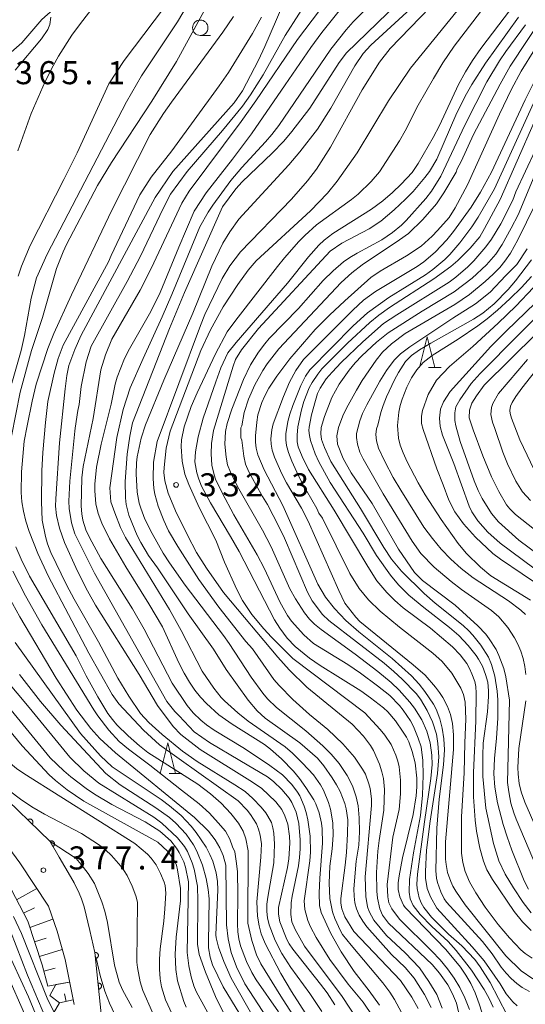
# Model space of a CAD drawing. Units: millimetres. Extents: x -76000 to -74000, y 25500 to 27000.
# Drawn here: x -74911 to -74829, y 26178 to 26338 of the extents above; entities that cross this region are included whole.
import ezdxf

# ---------------------------------------------------------------- set-up
doc = ezdxf.new("R2010")
doc.units = ezdxf.units.MM
for name, color, linetype, lineweight in [('210100_道路縁（街区線）', 7, 'Continuous', 15), ('610111_人工斜面(上)', 7, 'Continuous', 9), ('610199_人工斜面(中)', 7, 'Continuous', 9), ('611000_被覆(直)', 7, 'Continuous', 20), ('633100_広葉樹林', 7, 'Continuous', 9), ('633200_針葉樹林', 7, 'Continuous', 9), ('710100_等高線（計曲線）', 7, 'Continuous', 20), ('710200_等高線（主曲線）', 7, 'Continuous', 9), ('721199_岩がけ(中)', 7, 'Continuous', 9), ('731200_図化機測定による標高点', 7, 'Continuous', 20), ('731207_図化機測定による標高点（注記）', 7, 'Continuous', 20)]:
    doc.layers.add(name, color=color, linetype=linetype, lineweight=lineweight)
doc.styles.add('Style-WORKING', font='txt')

msp = doc.modelspace()

# ---------------------------------------------------------------- linework, layer by layer
at = {"layer": '210100_道路縁（街区線）', "flags": 128}
for points in [[(-74925.6, 26311.48), (-74922.65, 26318.76), (-74920.87, 26322.19), (-74918.94, 26325.46), (-74916.89, 26328.42), (-74914.07, 26331.43), (-74910.68, 26334.46), (-74907.44, 26338.24), (-74904.22, 26341.06), (-74898.13, 26345.9), (-74896.02, 26347.6)], [(-74902.17, 26178.16), (-74903.65, 26185.48), (-74904.94, 26190.08), (-74906.37, 26194.17), (-74911.01, 26201.21), (-74914.46, 26205.85)], [(-74899.64, 26190.21), (-74900.56, 26194.03), (-74900.98, 26195.33), (-74901.34, 26196.27), (-74902.17, 26197.93), (-74902.76, 26198.95), (-74904.61, 26202.11)]]:
    msp.add_lwpolyline(points, dxfattribs=at)
at = {"layer": '610111_人工斜面(上)', "flags": 128}
msp.add_lwpolyline([(-74906.44, 26181.17), (-74907.36, 26184.6), (-74909.73, 26191.72), (-74913.09, 26198.15), (-74915.1, 26200.97), (-74917.59, 26203.79)], dxfattribs=at)
at = {"layer": '610199_人工斜面(中)', "flags": 128}
for points in [[(-74911.56, 26195.21), (-74908.26, 26197.04)], [(-74910.4, 26193), (-74908.6, 26193.91)], [(-74909.4, 26190.71), (-74905.62, 26192.03)], [(-74908.61, 26188.34), (-74906.7, 26188.96)], [(-74907.82, 26185.97), (-74904.11, 26187.14)], [(-74907.09, 26183.58), (-74905.26, 26184.1)], [(-74906.44, 26181.17), (-74902.91, 26181.82)]]:
    msp.add_lwpolyline(points, dxfattribs=at)
at = {"layer": '611000_被覆(直)', "flags": 128}
for points in [[(-74904.61, 26202.11), (-74906.09, 26204.65), (-74914.75, 26213.02), (-74917.84, 26215.68), (-74919.08, 26216.95), (-74921.69, 26220.1), (-74925.03, 26224.54), (-74927.74, 26229.26), (-74931.47, 26238.18), (-74933.37, 26243.08), (-74935.64, 26247.87), (-74936.61, 26252.5), (-74936.98, 26256.64), (-74936.45, 26264.74), (-74935.89, 26268.47), (-74934.59, 26274.03), (-74933.21, 26278.62), (-74932.91, 26279.97)], [(-74909.01, 26207.47), (-74908.98, 26207.5), (-74908.95, 26207.54), (-74908.93, 26207.57), (-74908.91, 26207.61), (-74908.89, 26207.65), (-74908.88, 26207.69), (-74908.87, 26207.74), (-74908.87, 26207.78), (-74908.87, 26207.82), (-74908.87, 26207.87), (-74908.87, 26207.91), (-74908.89, 26207.95), (-74908.9, 26207.99), (-74908.92, 26208.03), (-74908.94, 26208.07), (-74908.96, 26208.11), (-74908.99, 26208.14), (-74909.02, 26208.17), (-74909.05, 26208.21), (-74909.09, 26208.23), (-74909.12, 26208.25), (-74909.16, 26208.27), (-74909.2, 26208.29), (-74909.24, 26208.3), (-74909.29, 26208.31), (-74909.33, 26208.31), (-74909.37, 26208.32), (-74909.42, 26208.31), (-74909.46, 26208.31), (-74909.5, 26208.3), (-74909.54, 26208.28), (-74909.59, 26208.27), (-74909.62, 26208.24), (-74909.66, 26208.22), (-74909.69, 26208.19), (-74909.73, 26208.16)], [(-74909.73, 26208.16), (-74909.01, 26207.47)], [(-74905.62, 26203.83), (-74905.58, 26203.86), (-74905.54, 26203.88), (-74905.51, 26203.91), (-74905.48, 26203.94), (-74905.46, 26203.98), (-74905.43, 26204.02), (-74905.41, 26204.06), (-74905.4, 26204.1), (-74905.38, 26204.14), (-74905.38, 26204.18), (-74905.37, 26204.22), (-74905.37, 26204.27), (-74905.37, 26204.31), (-74905.38, 26204.35), (-74905.39, 26204.4), (-74905.4, 26204.44), (-74905.42, 26204.48), (-74905.43, 26204.52), (-74905.46, 26204.55), (-74905.49, 26204.59), (-74905.51, 26204.62), (-74905.55, 26204.65), (-74905.58, 26204.68), (-74905.62, 26204.7), (-74905.66, 26204.72), (-74905.7, 26204.74), (-74905.74, 26204.75), (-74905.78, 26204.76), (-74905.83, 26204.76), (-74905.87, 26204.76), (-74905.91, 26204.76), (-74905.96, 26204.76), (-74906, 26204.75), (-74906.04, 26204.73), (-74906.08, 26204.72), (-74906.12, 26204.7)], [(-74906.12, 26204.7), (-74905.62, 26203.83)], [(-74895.04, 26158.92), (-74896, 26164.43), (-74897.08, 26169.85), (-74898.79, 26186.65), (-74899.64, 26190.21)], [(-74898.68, 26185.65), (-74898.64, 26185.66), (-74898.6, 26185.67), (-74898.56, 26185.68), (-74898.52, 26185.7), (-74898.48, 26185.72), (-74898.44, 26185.74), (-74898.41, 26185.77), (-74898.38, 26185.8), (-74898.35, 26185.83), (-74898.32, 26185.87), (-74898.3, 26185.9), (-74898.28, 26185.94), (-74898.26, 26185.98), (-74898.25, 26186.02), (-74898.24, 26186.07), (-74898.24, 26186.11), (-74898.24, 26186.15), (-74898.24, 26186.2), (-74898.24, 26186.24), (-74898.25, 26186.28), (-74898.27, 26186.32), (-74898.28, 26186.36), (-74898.31, 26186.4), (-74898.33, 26186.44), (-74898.36, 26186.47), (-74898.39, 26186.51), (-74898.42, 26186.53), (-74898.45, 26186.56), (-74898.49, 26186.58), (-74898.53, 26186.6), (-74898.57, 26186.62), (-74898.61, 26186.63), (-74898.65, 26186.64), (-74898.7, 26186.65), (-74898.74, 26186.65), (-74898.79, 26186.64)], [(-74898.79, 26186.64), (-74898.68, 26185.65)], [(-74898.28, 26181.67), (-74898.18, 26180.67)], [(-74898.18, 26180.67), (-74898.14, 26180.68), (-74898.09, 26180.69), (-74898.05, 26180.71), (-74898.01, 26180.72), (-74897.97, 26180.74), (-74897.94, 26180.77), (-74897.9, 26180.79), (-74897.87, 26180.82), (-74897.84, 26180.86), (-74897.82, 26180.89), (-74897.79, 26180.93), (-74897.77, 26180.97), (-74897.76, 26181.01), (-74897.75, 26181.05), (-74897.74, 26181.09), (-74897.73, 26181.14), (-74897.73, 26181.18), (-74897.73, 26181.22), (-74897.74, 26181.27), (-74897.75, 26181.31), (-74897.76, 26181.35), (-74897.78, 26181.39), (-74897.8, 26181.43), (-74897.82, 26181.47), (-74897.85, 26181.5), (-74897.88, 26181.53), (-74897.91, 26181.56), (-74897.95, 26181.59), (-74897.99, 26181.61), (-74898.03, 26181.63), (-74898.07, 26181.64), (-74898.11, 26181.66), (-74898.15, 26181.67), (-74898.19, 26181.67), (-74898.24, 26181.67), (-74898.28, 26181.67)]]:
    msp.add_lwpolyline(points, dxfattribs=at)
at = {"layer": '633100_広葉樹林'}
msp.add_line((-74881.67, 26335.64), (-74880, 26335.64), dxfattribs=at)
msp.add_circle((-74881.67, 26336.89), 1.25, dxfattribs=at)
at = {"layer": '633200_針葉樹林'}
for p, q in [((-74844.58, 26281.69), (-74842.5, 26281.69)), ((-74886.73, 26215.72), (-74884.65, 26215.72))]:
    msp.add_line(p, q, dxfattribs=at)
at = {"layer": '633200_針葉樹林', "flags": 128}
for points in [[(-74846.04, 26281.69), (-74844.79, 26286.69), (-74843.54, 26281.69)], [(-74888.19, 26215.72), (-74886.94, 26220.72), (-74885.69, 26215.72)]]:
    msp.add_lwpolyline(points, dxfattribs=at)
at = {"layer": '710100_等高線（計曲線）', "flags": 128}
for points in [[(-74885.97, 26342.27), (-74894.06, 26331.59), (-74896.51, 26327.75), (-74901.7, 26316.57), (-74903.83, 26312.21), (-74909.33, 26301.5), (-74910.75, 26298.13), (-74911.28, 26296.5)], [(-74847.89, 26342.56), (-74857.89, 26332.79), (-74859.11, 26331.23), (-74863.88, 26323.84), (-74866.79, 26320.03), (-74868.09, 26318.48), (-74869.98, 26316.51), (-74874.84, 26311.87), (-74875.91, 26310.71), (-74878.08, 26307.79), (-74884.23, 26293.86), (-74886.67, 26288), (-74892.71, 26272.69), (-74893.13, 26270.51), (-74893.56, 26267.58), (-74893.89, 26263.15), (-74893.85, 26260.5), (-74893.74, 26259.43), (-74893.31, 26257.7), (-74891.92, 26254.38), (-74891.33, 26253.23), (-74890.07, 26251.15), (-74888.62, 26249.14), (-74883.66, 26241.68), (-74879.51, 26235.91), (-74877.44, 26232.61), (-74873.88, 26227.62), (-74872.4, 26225.92), (-74871.13, 26224.7), (-74865.51, 26220.67), (-74862.64, 26218.18), (-74861.56, 26216.97), (-74860.21, 26215.02), (-74859.5, 26213.86), (-74858.93, 26212.77), (-74858.19, 26210.83), (-74857.95, 26209.97), (-74857.68, 26208.16), (-74857.72, 26205.91), (-74857.9, 26202.85), (-74858.1, 26200.81), (-74858.84, 26195.39), (-74858.82, 26194.63), (-74858.68, 26193.7), (-74858.15, 26192.41), (-74856.73, 26190.05), (-74849.1, 26182.1), (-74847.26, 26179.35), (-74846.24, 26177.54)], [(-74868.26, 26340.6), (-74871.15, 26333.86), (-74872.18, 26331.64), (-74874.8, 26326.65), (-74876.16, 26324.69), (-74886.13, 26313.54), (-74889.01, 26309.32), (-74901.04, 26286.91), (-74902.08, 26284.59), (-74903.03, 26282.01), (-74903.34, 26280.37), (-74903.63, 26278.23), (-74904.55, 26269.43), (-74905.14, 26260.36), (-74905.18, 26259.14), (-74905.07, 26257.61), (-74904.53, 26255.6), (-74903.72, 26253.27), (-74901.62, 26248.61), (-74900, 26245.38), (-74898.71, 26243.07), (-74891.62, 26231.81), (-74888.62, 26226.77), (-74886.1, 26223.35), (-74884.81, 26222.04), (-74881.67, 26219.59), (-74873.62, 26214.6), (-74871.74, 26213.35), (-74869.4, 26211.09), (-74868.42, 26209.87), (-74867.94, 26208.85), (-74867.45, 26207.46), (-74867.15, 26205.54), (-74867.09, 26204.39), (-74867.25, 26201.86), (-74867.47, 26200.43), (-74868.96, 26193.92), (-74868.97, 26192.83), (-74868.75, 26191.59), (-74867.58, 26188.72), (-74867.21, 26188.05), (-74866.61, 26187.17), (-74862.11, 26181.5), (-74861.04, 26180.06), (-74859.78, 26178.15)], [(-74831.25, 26339.85), (-74836.05, 26333.54), (-74837.41, 26331.58), (-74838.56, 26329.74), (-74839.67, 26327.66), (-74842.79, 26321.01), (-74843.79, 26319.04), (-74846.25, 26314.82), (-74847.24, 26313.37), (-74848.99, 26311.46), (-74850.42, 26310.11), (-74851.99, 26308.78), (-74853.84, 26307.43), (-74860.13, 26303.45), (-74861.52, 26302.37), (-74862.37, 26301.58), (-74864.1, 26299.66), (-74867.51, 26295.36), (-74875.82, 26285.76), (-74877.17, 26284.05), (-74878.33, 26281.61), (-74879.16, 26279.37), (-74881.18, 26273.47), (-74882.01, 26270.44), (-74882.45, 26267.96), (-74882.53, 26266.36), (-74882.24, 26264.57), (-74881.93, 26263.56), (-74881.45, 26262.42), (-74880, 26259.67), (-74876.73, 26254.24), (-74875.35, 26251.79), (-74869.63, 26240.67), (-74868.76, 26239.32), (-74867.54, 26237.7), (-74866.23, 26236.33), (-74863.91, 26234.44), (-74862.16, 26233.26), (-74855.57, 26229.13), (-74854.02, 26228.03), (-74851.91, 26226.37), (-74851.19, 26225.71), (-74849.93, 26224.26), (-74848.67, 26222.45), (-74848.17, 26221.62), (-74847.79, 26220.86), (-74847.2, 26219.3), (-74846.74, 26217.42), (-74846.49, 26214.95), (-74846.48, 26213.54), (-74846.56, 26212.09), (-74847.04, 26209.03), (-74848.78, 26202.03), (-74849.36, 26199.07), (-74849.5, 26197.96), (-74849.5, 26196.89), (-74849.23, 26195.68), (-74848.64, 26194.33), (-74848.38, 26193.94), (-74841.73, 26187.13), (-74839.37, 26184.25), (-74838.48, 26182.93), (-74837.7, 26181.57), (-74836.98, 26180.06), (-74836.31, 26178.3), (-74834.65, 26173.04)], [(-74827.01, 26328.88), (-74828.84, 26325.2), (-74834.33, 26313.44), (-74836.12, 26310.19), (-74837.65, 26307.72), (-74840.5, 26303.79), (-74841.59, 26302.44), (-74843.46, 26300.4), (-74845.32, 26298.83), (-74846.39, 26298.08), (-74853.19, 26294.01), (-74855.14, 26292.6), (-74856.85, 26291), (-74864.89, 26283), (-74866.13, 26281.22), (-74867.18, 26279.29), (-74868.16, 26276.95), (-74869.82, 26272.53), (-74870.06, 26271.58), (-74870.18, 26270.1), (-74870.13, 26269.24), (-74869.96, 26268.25), (-74869.61, 26267.11), (-74868.42, 26264.38), (-74867.65, 26262.94), (-74865.2, 26258.83), (-74864.12, 26256.74), (-74859.16, 26245.43), (-74858.16, 26243.41), (-74856.37, 26241.09), (-74855.72, 26240.43), (-74847.06, 26233.39), (-74845.13, 26231.69), (-74843.43, 26229.74), (-74842.76, 26228.87), (-74842.24, 26228.05), (-74841.48, 26226.59), (-74841.01, 26225.28), (-74840.68, 26223.82), (-74840.5, 26222.01), (-74840.48, 26219.61), (-74841.78, 26204.6), (-74841.78, 26201.8), (-74841.72, 26200.92), (-74841.47, 26199.61), (-74840.96, 26198.19), (-74840.59, 26197.41), (-74840.11, 26196.57), (-74838.61, 26194.4), (-74832, 26186.07), (-74829.49, 26183.66), (-74827.61, 26182.34)], [(-74827.22, 26308.15), (-74830.07, 26302.42), (-74831.22, 26300.27), (-74832.14, 26298.94), (-74832.96, 26297.94), (-74834.03, 26296.85), (-74835.35, 26295.65), (-74837.91, 26293.56), (-74840.27, 26291.9), (-74848.34, 26287.19), (-74850.57, 26285.52), (-74852.07, 26284.16), (-74853.1, 26282.86), (-74855.33, 26279.57), (-74856.29, 26278.01), (-74857.89, 26275.06), (-74858.47, 26273.84), (-74859.18, 26271.94), (-74859.45, 26270.59), (-74859.37, 26269.21), (-74858.43, 26266.89), (-74857.15, 26264.58), (-74853.74, 26259.57), (-74849.43, 26252.19), (-74846.83, 26248.38), (-74845.57, 26247.05), (-74840.24, 26243.04), (-74836.54, 26239.73), (-74835.25, 26238.35), (-74834.69, 26237.61), (-74833.59, 26235.86), (-74833.12, 26234.9), (-74832.33, 26232.76), (-74832.01, 26231.44), (-74831.41, 26227.65), (-74831.72, 26214.25), (-74831.53, 26212.73), (-74831.16, 26210.89), (-74830.69, 26209.34), (-74830.29, 26208.29), (-74826.25, 26198.7)], [(-74825.66, 26293.64), (-74831.88, 26287.66), (-74834.41, 26285.08), (-74841.05, 26277.8), (-74842.11, 26276.1), (-74842.6, 26274.89), (-74842.77, 26273.47), (-74842.67, 26272.07), (-74842.3, 26270.69), (-74840.45, 26266.06), (-74837.96, 26259.15), (-74837.54, 26258.25), (-74836.56, 26256.75), (-74834.93, 26254.91), (-74832.93, 26253.12), (-74827.45, 26249.09)], [(-74913.39, 26245.52), (-74910.99, 26241.18), (-74905.09, 26231.19), (-74901.76, 26226.02), (-74899.48, 26223.01), (-74898, 26221.41), (-74895.43, 26219.07), (-74882.6, 26208.59), (-74880.33, 26206.34), (-74879.24, 26204.95), (-74878.47, 26203.62), (-74877.95, 26202.37), (-74877.54, 26200.82), (-74877.42, 26191.14), (-74877.14, 26188.85), (-74876.65, 26186.62), (-74875.8, 26184.28), (-74874.44, 26181.54), (-74868.66, 26172.69)], [(-74916.99, 26227.84), (-74910.63, 26220.19), (-74906.21, 26215.49), (-74905.19, 26214.56), (-74903.29, 26213.05), (-74900.62, 26211.21), (-74888.57, 26204.53), (-74886.98, 26203.11), (-74885.96, 26201.72), (-74885.55, 26200.83), (-74885.35, 26200.08), (-74884.88, 26197.03), (-74884.88, 26195.01), (-74885.59, 26189.1), (-74885.76, 26186.36), (-74885.67, 26183.86), (-74885.37, 26182.05), (-74884.33, 26178.65), (-74883.97, 26177.73)]]:
    msp.add_lwpolyline(points, dxfattribs=at)
at = {"layer": '710200_等高線（主曲線）', "flags": 128}
for points in [[(-74878.19, 26344.94), (-74885.55, 26331.42), (-74889.56, 26324.94), (-74896.13, 26315.01), (-74898.38, 26311.23), (-74903.4, 26301.69), (-74903.96, 26300.5), (-74905.02, 26297.79), (-74907.34, 26289.78), (-74909.09, 26284.45), (-74910.93, 26277.67), (-74912.36, 26270.5)], [(-74895.67, 26344.73), (-74901.32, 26337.35), (-74902.53, 26335.67), (-74904.7, 26332.26), (-74905.6, 26330.7), (-74906.88, 26328.16), (-74909.14, 26322.96), (-74911.31, 26316.87)], [(-74856.23, 26175.84), (-74858.62, 26179.5), (-74864.72, 26187.67), (-74866.24, 26190.38), (-74866.78, 26191.63), (-74866.93, 26192.82), (-74866.9, 26194.68), (-74866.75, 26195.76), (-74865.72, 26200.72), (-74865.53, 26202.05), (-74865.44, 26203.46), (-74865.44, 26204.95), (-74865.66, 26207.58), (-74866.1, 26209.43), (-74866.79, 26210.99), (-74867.24, 26211.72), (-74868.4, 26213.11), (-74869.76, 26214.39), (-74870.74, 26215.19), (-74875.26, 26217.85), (-74880.19, 26220.73), (-74882.66, 26222.49), (-74885.12, 26225.1), (-74885.8, 26225.8), (-74887.13, 26227.4), (-74898.88, 26248.25), (-74902.07, 26254.68), (-74902.62, 26256.45), (-74902.98, 26258.77), (-74903.04, 26259.96), (-74902.87, 26263.22), (-74902.09, 26271.32), (-74902.02, 26271.83), (-74901.58, 26274.72), (-74901.36, 26275.69), (-74901.04, 26278.57), (-74900.23, 26282.61), (-74899.39, 26285.14), (-74893.53, 26295.66), (-74891.4, 26299.76), (-74887.7, 26307.52), (-74886.52, 26309.84), (-74883.82, 26313.54), (-74878.04, 26320.17), (-74874.8, 26324.17), (-74873.48, 26325.98), (-74871.42, 26329.22), (-74867.86, 26335.62), (-74861.19, 26346.1)], [(-74883.42, 26230.55), (-74884.27, 26231.99), (-74885.14, 26233.67), (-74887.83, 26239.54), (-74890.05, 26243.26), (-74893.77, 26249.27), (-74896.41, 26253.86), (-74897.7, 26256.39), (-74898.29, 26257.95), (-74898.67, 26259.52), (-74898.81, 26261.66), (-74898.82, 26262.73), (-74898.52, 26265.48), (-74897.8, 26269.24), (-74896.17, 26275.7), (-74895.5, 26278.95), (-74895.16, 26280.12), (-74894, 26283.12), (-74893.19, 26284.72), (-74889.73, 26290.8), (-74888.17, 26293.87), (-74885.15, 26301.23), (-74882.65, 26307.1), (-74880.71, 26310.05), (-74876.43, 26315.51), (-74873.36, 26319.67), (-74867.89, 26327.59), (-74863.68, 26333.7), (-74861.89, 26336.09), (-74854.3, 26345.62)], [(-74830.18, 26177.95), (-74830.87, 26178.6), (-74831.95, 26179.93), (-74832.91, 26181.54), (-74835.5, 26185.3), (-74837.47, 26187.57), (-74843.19, 26193.84), (-74844.25, 26195.65), (-74844.79, 26197.02), (-74845.03, 26198.7), (-74845.05, 26199.81), (-74844.87, 26203.24), (-74844.28, 26207.99), (-74843.09, 26215.71), (-74842.87, 26218.41), (-74843.03, 26220.57), (-74843.27, 26222.08), (-74843.94, 26224.12), (-74844.78, 26225.97), (-74845.86, 26227.78), (-74846.59, 26228.72), (-74848.86, 26231.06), (-74850.18, 26232.3), (-74851.77, 26233.64), (-74860.77, 26240.57), (-74861.82, 26241.56), (-74863.47, 26243.75), (-74864.25, 26245.18), (-74868, 26253.97), (-74868.88, 26255.86), (-74870.74, 26259.41), (-74871.58, 26260.71), (-74872.61, 26262.55), (-74873.76, 26264.71), (-74874.34, 26266), (-74874.6, 26267.29), (-74874.92, 26269.86), (-74875.06, 26270.27), (-74875.06, 26271.87), (-74874.92, 26272.22), (-74874.51, 26274.38), (-74873.83, 26276.53), (-74872.8, 26278.89), (-74871.49, 26281.22), (-74870.79, 26282.29), (-74868.92, 26284.7), (-74858.78, 26295.49), (-74857.01, 26297.08), (-74855.35, 26298.35), (-74849.27, 26302.4), (-74847.82, 26303.48), (-74845.47, 26305.75), (-74843.26, 26308.28), (-74842.08, 26310.04), (-74840.09, 26313.41), (-74839.91, 26313.98), (-74839.23, 26315.18), (-74837.23, 26319.52), (-74832.93, 26327.72), (-74831.31, 26330.63), (-74822.8, 26343.52)], [(-74842.32, 26177.61), (-74843.2, 26179.8), (-74844.51, 26181.92), (-74846.04, 26184.11), (-74848.38, 26186.58), (-74851.37, 26189.38), (-74853.46, 26191.87), (-74854.22, 26193.27), (-74854.48, 26194.03), (-74854.77, 26195.75), (-74854.86, 26198.93), (-74853.86, 26210.49), (-74853.83, 26211.59), (-74854.07, 26213.25), (-74854.26, 26214.03), (-74854.83, 26215.58), (-74855.29, 26216.44), (-74856.6, 26218.37), (-74858.48, 26220.53), (-74860.95, 26222.87), (-74863.9, 26225.3), (-74866.64, 26227.72), (-74868.87, 26229.99), (-74869.72, 26231.01), (-74873.19, 26235.96), (-74874.29, 26237.16), (-74878.67, 26242.76), (-74881.89, 26247.21), (-74885.31, 26252.61), (-74886.81, 26255.16), (-74887.57, 26256.82), (-74888.5, 26259.17), (-74889.06, 26261.11), (-74889.22, 26262), (-74889.34, 26263.66), (-74889.27, 26266.3), (-74888.67, 26269.67), (-74881.65, 26288.52), (-74880.91, 26290.28), (-74878.09, 26296.14), (-74876.84, 26298.22), (-74875.15, 26300.46), (-74866.82, 26309.06), (-74864.24, 26312.03), (-74862.76, 26313.91), (-74860.52, 26317.46), (-74855.34, 26326.79), (-74852.54, 26331.3), (-74850.82, 26333.49), (-74842.67, 26341.96)], [(-74837.3, 26342.86), (-74847.52, 26330.32), (-74851.06, 26325.02), (-74856.18, 26316.58), (-74859.39, 26311.95), (-74860.97, 26310.02), (-74863.73, 26307.15), (-74872.61, 26299.01), (-74873.86, 26297.49), (-74875.57, 26295.19), (-74877.97, 26291.52), (-74880.01, 26287.81), (-74881.58, 26284.43), (-74886.56, 26271.36), (-74887.21, 26268.6), (-74887.56, 26265.41), (-74887.57, 26264.62), (-74887.45, 26263.26), (-74886.9, 26261.26), (-74885.7, 26258.38), (-74883.75, 26254.43), (-74882.27, 26251.64), (-74880.66, 26249.06), (-74877.92, 26245.12), (-74869.06, 26234.64), (-74867.22, 26232.56), (-74864.35, 26229.76), (-74856.98, 26223.74), (-74855.11, 26221.77), (-74853.97, 26220.25), (-74853.5, 26219.44), (-74852.56, 26217.22), (-74852.15, 26215.99), (-74851.88, 26214.92), (-74851.7, 26213.1), (-74851.83, 26209.73), (-74852.59, 26204.82), (-74852.78, 26203.1), (-74853, 26199.65), (-74852.96, 26196.62), (-74852.84, 26195.44), (-74852.49, 26193.72), (-74852.04, 26192.72), (-74851.08, 26191.38), (-74843.95, 26184.67), (-74842.8, 26183.28), (-74841.44, 26181.39), (-74840.64, 26179.93), (-74840.02, 26178.41), (-74838.74, 26172.84)], [(-74837.92, 26177.39), (-74838.66, 26179.26), (-74839.48, 26180.93), (-74840.42, 26182.47), (-74841.49, 26183.97), (-74842.69, 26185.42), (-74844.01, 26186.84), (-74849.29, 26192.05), (-74850.52, 26193.75), (-74851.03, 26194.7), (-74851.18, 26195.69), (-74851.28, 26197.67), (-74850.35, 26205.35), (-74849.33, 26209.86), (-74849.11, 26212.4), (-74849.11, 26214.65), (-74849.32, 26216.79), (-74849.54, 26217.72), (-74849.86, 26218.67), (-74850.66, 26220.4), (-74851.67, 26221.92), (-74852.42, 26222.84), (-74854.94, 26225.57), (-74866.6, 26234.4), (-74870.1, 26237.87), (-74871.32, 26239.2), (-74873.27, 26241.54), (-74874.82, 26243.82), (-74875.74, 26245.62), (-74877.73, 26250.06), (-74879.15, 26253.6), (-74881.83, 26258.92), (-74883.54, 26262.68), (-74884.17, 26264.34), (-74884.62, 26266.48), (-74884.79, 26268.82), (-74884.73, 26269.93), (-74884.29, 26272.04), (-74883.13, 26275.35), (-74882.19, 26277.57), (-74879.21, 26283.92), (-74877.28, 26287.45), (-74875.89, 26289.37), (-74869.14, 26298.11), (-74867.97, 26299.52), (-74865.63, 26302.13), (-74864.65, 26303.15), (-74862.75, 26304.85), (-74857.07, 26309), (-74855.99, 26309.86), (-74853.9, 26311.9), (-74852.55, 26313.46), (-74849.3, 26318.53), (-74848.38, 26320.14), (-74846.26, 26324.3), (-74843.78, 26328.64), (-74842.22, 26331.19), (-74840.39, 26333.88), (-74833.63, 26342.8)], [(-74912.33, 26279.11), (-74910.8, 26284.45), (-74910.24, 26286.89), (-74909.18, 26292.94), (-74908.29, 26296.25), (-74906.58, 26300.08), (-74893.69, 26324.87), (-74891.21, 26329.07), (-74885.35, 26337.84), (-74883.45, 26341.04)], [(-74861.07, 26341.27), (-74865.89, 26334.98), (-74872.62, 26325.03), (-74875.04, 26321.64), (-74883.5, 26310.36), (-74884.66, 26308.41), (-74889.66, 26297.77), (-74891.43, 26294.22), (-74896.05, 26286.28), (-74897.1, 26283.75), (-74897.82, 26281.28), (-74899.08, 26273.4), (-74900.73, 26265.61), (-74900.94, 26263.74), (-74901.05, 26259.15), (-74900.95, 26257.88), (-74900.77, 26256.9), (-74900.26, 26255.32), (-74899.7, 26254.04), (-74897.84, 26250.64), (-74892.7, 26242.45), (-74890.81, 26239.15), (-74886.23, 26230.38), (-74883.81, 26226.77), (-74882.81, 26225.56), (-74881.59, 26224.37), (-74880.66, 26223.62), (-74879.42, 26222.77), (-74874.46, 26219.79), (-74870.36, 26216.99), (-74868.29, 26215.52), (-74866.77, 26213.95), (-74865.85, 26212.7), (-74865.49, 26212.06), (-74864.78, 26210.38), (-74864.45, 26209.35), (-74864.18, 26208.18), (-74863.81, 26205.54), (-74863.76, 26202.91), (-74863.85, 26201.53), (-74864.8, 26195.05), (-74864.68, 26193.61), (-74864.21, 26191.81), (-74863.75, 26190.79), (-74862.81, 26189.04), (-74860.59, 26185.5), (-74857.61, 26181.47), (-74855.19, 26178.55), (-74853.64, 26176.23)], [(-74853.59, 26341.16), (-74856.83, 26337.84), (-74857.95, 26336.56), (-74860.43, 26333.41), (-74868.9, 26321.01), (-74870.04, 26319.53), (-74871.08, 26318.34), (-74874.94, 26314.19), (-74876.72, 26312.07), (-74879.61, 26308.08), (-74880.38, 26306.91), (-74881.75, 26304.52), (-74886.28, 26293.56), (-74887.87, 26289.9), (-74890.97, 26283.13), (-74893.07, 26278.36), (-74894.2, 26274.87), (-74895.25, 26270.33), (-74896.38, 26262.15), (-74896.19, 26259.87), (-74895.55, 26258.05), (-74894.63, 26255.68), (-74893.8, 26254.06), (-74886.69, 26242.38), (-74884.79, 26238.94), (-74881.36, 26232.36), (-74879.47, 26229.6), (-74878.27, 26228.08), (-74877.71, 26227.5), (-74875.56, 26225.55), (-74873.86, 26224.23), (-74867.86, 26220.06), (-74866.69, 26219.04), (-74865.03, 26217.39), (-74863.28, 26215.48), (-74862.1, 26213.86), (-74861.62, 26212.98), (-74860.81, 26210.99), (-74860.51, 26209.92), (-74860.14, 26207.7), (-74860.06, 26205.69), (-74860.24, 26203.47), (-74860.59, 26200.66), (-74860.72, 26197.91), (-74860.59, 26195.42), (-74860.16, 26193.21), (-74859.79, 26192.13), (-74858.87, 26190.13), (-74858.53, 26189.57), (-74857.15, 26187.83), (-74851.99, 26181.68), (-74850.88, 26180.19), (-74850.1, 26179.01), (-74848.94, 26176.86)], [(-74890.66, 26257.02), (-74891.34, 26258.8), (-74891.58, 26259.65), (-74891.91, 26261.45), (-74892.1, 26264.41), (-74892.03, 26266.21), (-74891.91, 26267.17), (-74891.27, 26270.19), (-74890.56, 26272.38), (-74887.62, 26279.64), (-74882.86, 26290.49), (-74879.78, 26298.14), (-74877.98, 26301.88), (-74876.88, 26303.73), (-74875.4, 26305.81), (-74867.27, 26314.61), (-74865.47, 26316.74), (-74862.63, 26320.43), (-74860.44, 26323.81), (-74856.57, 26330.69), (-74855.2, 26332.7), (-74853.96, 26334.07), (-74847.46, 26340.03)], [(-74911.76, 26329.99), (-74907.5, 26335.09), (-74906.48, 26336.62), (-74906.12, 26337.44), (-74905.95, 26338.58)], [(-74875.53, 26211.29), (-74888.31, 26220.37), (-74890.9, 26222.74), (-74894.93, 26227.02), (-74896.01, 26228.54), (-74899.78, 26235.28), (-74906.38, 26247.82), (-74908.08, 26251.46), (-74909.49, 26255.04), (-74910.01, 26256.72), (-74910.41, 26258.32), (-74910.67, 26259.87), (-74910.8, 26261.36), (-74910.76, 26264.71), (-74910.29, 26269.73), (-74909.82, 26272.21), (-74908.99, 26276.23), (-74908.58, 26278.04), (-74908.35, 26278.96), (-74906.47, 26284.77), (-74905.5, 26287.18), (-74902.58, 26293.5), (-74896.06, 26307.25), (-74889.79, 26319.55), (-74887.64, 26322.96), (-74886.37, 26324.8), (-74877.98, 26336.19), (-74876.28, 26338.7)], [(-74871.7, 26338.6), (-74873.16, 26335.96), (-74877.1, 26329.6), (-74878.59, 26327.44), (-74886.31, 26316.9), (-74889.63, 26312.61), (-74891.48, 26309.75), (-74896.16, 26299.89), (-74896.59, 26298.84), (-74903.95, 26285.3), (-74904.75, 26283.15), (-74905.45, 26280.74), (-74906.44, 26276.13), (-74906.85, 26272.72), (-74907.26, 26267.87), (-74907.42, 26264.88), (-74907.51, 26259.83), (-74907.4, 26256.89), (-74906.85, 26254.23), (-74906.5, 26253.05), (-74905.95, 26251.63), (-74903.44, 26246.37), (-74902.19, 26244.03), (-74898.21, 26237.11), (-74895.08, 26231.21), (-74893.31, 26228.26), (-74891.37, 26225.45), (-74890.06, 26223.99), (-74887.88, 26222.06), (-74884.54, 26219.33), (-74882.18, 26217.67), (-74876.07, 26213.87), (-74874.38, 26212.78), (-74873.15, 26211.64), (-74871.77, 26210.26), (-74871, 26209.31), (-74870.7, 26208.76), (-74870.11, 26207.76), (-74869.87, 26206.87), (-74869.72, 26206), (-74869.62, 26204.25), (-74869.73, 26201.2), (-74870.71, 26195.64), (-74870.84, 26194.48), (-74870.85, 26193.27), (-74870.72, 26192.26), (-74870.45, 26191.12), (-74869.52, 26188.59), (-74868.42, 26186.44), (-74866.93, 26184.2), (-74863.84, 26179.96), (-74861.93, 26177.03)], [(-74834.07, 26177.76), (-74834.7, 26179.14), (-74835.53, 26180.62), (-74837.59, 26183.76), (-74840.07, 26186.97), (-74841.39, 26188.41), (-74844.02, 26190.86), (-74845.93, 26192.81), (-74847.07, 26194.27), (-74847.54, 26195.33), (-74847.72, 26196.43), (-74847.64, 26198.47), (-74846.99, 26202.81), (-74845.87, 26208.87), (-74845.57, 26212.17), (-74845.44, 26215.46), (-74845.49, 26217.81), (-74845.77, 26220.03), (-74846.23, 26221.45), (-74847, 26223.34), (-74847.49, 26224.28), (-74848.66, 26226.01), (-74849.3, 26226.78), (-74850.88, 26228.36), (-74852.86, 26229.96), (-74855.64, 26232.03), (-74857.68, 26233.41), (-74863.25, 26236.85), (-74864.81, 26238.22), (-74866.86, 26240.48), (-74867.48, 26241.36), (-74868.69, 26243.51), (-74871.31, 26249.07), (-74872.44, 26251.22), (-74876.19, 26257.75), (-74878.11, 26261.32), (-74879.17, 26263.52), (-74879.41, 26264.25), (-74879.78, 26265.83), (-74879.92, 26267.63), (-74879.82, 26269.33), (-74879.51, 26271.47), (-74876.33, 26281.9), (-74875.92, 26282.97), (-74874.95, 26284.54), (-74872.23, 26288.03), (-74860.55, 26300.6), (-74858.64, 26301.89), (-74854.22, 26304.2), (-74852.34, 26305.47), (-74850.17, 26307.3), (-74848.3, 26309.02), (-74847.05, 26310.28), (-74845.15, 26312.55), (-74844.43, 26313.53), (-74843.23, 26315.52), (-74839.94, 26323.06), (-74838.4, 26326.16), (-74837.53, 26327.68), (-74835.3, 26331.15), (-74829.96, 26338.61)], [(-74828.79, 26337.38), (-74832, 26333.03), (-74833.02, 26331.53), (-74835.09, 26328.11), (-74838.68, 26321.05), (-74842.57, 26312.79), (-74844.07, 26310.34), (-74845.01, 26309.12), (-74848.21, 26305.55), (-74848.97, 26304.81), (-74850.41, 26303.62), (-74852.16, 26302.45), (-74856.18, 26300.27), (-74857.38, 26299.54), (-74858.38, 26298.84), (-74860.08, 26297.41), (-74861.69, 26295.81), (-74865.68, 26291.29), (-74870.45, 26286.4), (-74871.2, 26285.55), (-74872.2, 26284.18), (-74873.49, 26282.1), (-74874.65, 26279.74), (-74876.54, 26274.89), (-74877.32, 26272.56), (-74877.58, 26271.28), (-74877.69, 26269.22), (-74877.47, 26267.1), (-74877.25, 26265.84), (-74876.78, 26264.68), (-74875.64, 26262.36), (-74871.54, 26255.26), (-74870.16, 26252.54), (-74867.1, 26245.72), (-74866.21, 26244.09), (-74864.74, 26241.84), (-74863.89, 26240.79), (-74863.09, 26240), (-74862.01, 26239.1), (-74856.5, 26235.11), (-74852.83, 26232.3), (-74850.63, 26230.5), (-74849.32, 26229.23), (-74847.58, 26227.28), (-74846.85, 26226.32), (-74845.67, 26224.44), (-74844.84, 26222.59), (-74844.3, 26220.71), (-74844.03, 26218.69), (-74843.99, 26217.18), (-74844.18, 26214.9), (-74845.23, 26207.84), (-74846.34, 26199.33), (-74846.44, 26197.71), (-74846.4, 26197.03), (-74846.06, 26195.52), (-74845.75, 26194.71), (-74845.32, 26193.93), (-74844.08, 26192.35), (-74841.33, 26189.62), (-74839.14, 26187.71), (-74837.06, 26185.48), (-74836.16, 26184.31), (-74834.56, 26181.76), (-74831.85, 26176.56)], [(-74827.28, 26333.4), (-74829.49, 26329.85), (-74831.06, 26326.89), (-74833.05, 26322.87), (-74838.24, 26311.35), (-74840.23, 26307.62), (-74841.19, 26306.08), (-74843.08, 26303.92), (-74843.96, 26303.01), (-74845.75, 26301.42), (-74848.12, 26299.8), (-74852.45, 26297.31), (-74853.93, 26296.31), (-74858.17, 26292.54), (-74860.68, 26290.19), (-74862.98, 26287.86), (-74867.12, 26283.11), (-74869.24, 26280.27), (-74870.5, 26278.31), (-74871.2, 26277.06), (-74871.69, 26276.02), (-74872.3, 26273.97), (-74872.5, 26272.81), (-74872.71, 26270.56), (-74872.71, 26269.57), (-74872.59, 26268.57), (-74872.31, 26267.49), (-74871.29, 26265.07), (-74868.23, 26259.24), (-74862.56, 26246.47), (-74861.31, 26244.38), (-74859.86, 26242.51), (-74858.02, 26240.57), (-74855.89, 26238.74), (-74850.47, 26234.42), (-74847.35, 26231.56), (-74846.11, 26230.24), (-74845.14, 26229.02), (-74843.78, 26226.97), (-74843.33, 26226.14), (-74842.71, 26224.62), (-74842.32, 26223.09), (-74842.08, 26221.35), (-74841.99, 26219.58), (-74842.13, 26217.14), (-74842.84, 26211.56), (-74843.22, 26206.83), (-74843.36, 26199.91), (-74843.26, 26198.68), (-74843.08, 26197.99), (-74842.56, 26196.48), (-74842.01, 26195.35), (-74841.64, 26194.79), (-74835.8, 26188.44), (-74834.22, 26186.39), (-74832.75, 26184.26), (-74831.96, 26183.29), (-74831.12, 26182.38), (-74830.23, 26181.58), (-74829.32, 26180.92), (-74828.15, 26180.29)], [(-74827.72, 26185.72), (-74828.85, 26186.49), (-74829.54, 26187.07), (-74831.39, 26189.01), (-74833.24, 26191.17), (-74835.35, 26193.99), (-74836.85, 26196.3), (-74837.89, 26198.12), (-74838.59, 26199.8), (-74839.01, 26201.27), (-74839.22, 26202.77), (-74839.19, 26208.69), (-74838.79, 26215.83), (-74838.67, 26220.72), (-74838.49, 26224.53), (-74838.61, 26227.32), (-74838.9, 26228.53), (-74839.32, 26229.57), (-74840.78, 26232), (-74842.35, 26233.9), (-74843.86, 26235.25), (-74849.3, 26239.47), (-74852.45, 26242.1), (-74854.34, 26243.93), (-74855.83, 26245.78), (-74857.38, 26248.22), (-74861.82, 26257.18), (-74862.41, 26258.02), (-74862.74, 26258.79), (-74865.15, 26262.98), (-74865.99, 26264.66), (-74866.79, 26266.48), (-74867.31, 26267.87), (-74867.64, 26269.01), (-74867.78, 26269.91), (-74867.78, 26270.88), (-74867.45, 26272.91), (-74867.11, 26274.11), (-74866.64, 26275.49), (-74865.33, 26278.73), (-74864.57, 26280.28), (-74863.88, 26281.31), (-74856.83, 26288.44), (-74854.49, 26290.54), (-74851, 26293.08), (-74845.07, 26296.74), (-74843.89, 26297.59), (-74841.93, 26299.24), (-74841.11, 26300.04), (-74839.45, 26301.96), (-74837.52, 26304.53), (-74836.48, 26306.12), (-74833.82, 26310.7), (-74825.83, 26328.29)], [(-74827.37, 26321.53), (-74832.93, 26308.99), (-74835.44, 26304.24), (-74836.24, 26302.92), (-74837.79, 26301.05), (-74839.82, 26299.05), (-74840.93, 26298.09), (-74843.68, 26296.07), (-74850.91, 26291.41), (-74852.65, 26290.16), (-74854.08, 26288.99), (-74857.75, 26285.66), (-74861.91, 26281.45), (-74862.58, 26280.61), (-74863.5, 26279.23), (-74863.96, 26278.38), (-74864.83, 26276.15), (-74865.22, 26274.83), (-74865.8, 26272.04), (-74865.94, 26270.71), (-74865.92, 26269.63), (-74865.75, 26268.78), (-74865.11, 26267.21), (-74864.05, 26265.11), (-74859.89, 26258.52), (-74854.43, 26249.32), (-74852.98, 26247.04), (-74851.34, 26245.14), (-74850.06, 26243.83), (-74848.68, 26242.61), (-74844.22, 26239.32), (-74840.67, 26236.31), (-74839.4, 26235), (-74838.36, 26233.56), (-74837.9, 26232.76), (-74837.51, 26231.92), (-74837.06, 26230.64), (-74836.89, 26229.85), (-74836.8, 26228.76), (-74836.85, 26224.25), (-74837.24, 26215.83), (-74837.23, 26211.91), (-74836.96, 26208.11), (-74836.74, 26206.36), (-74836.24, 26203.57), (-74835.63, 26201.45), (-74835.07, 26200.08), (-74834.18, 26198.49), (-74830.63, 26193.28), (-74829.26, 26191.59), (-74827.88, 26190.21)], [(-74824.93, 26318.54), (-74829.99, 26306.47), (-74831.14, 26304.32), (-74832.59, 26301.67), (-74833.61, 26300.11), (-74835.12, 26298.39), (-74837.49, 26296.17), (-74840.4, 26293.95), (-74845.62, 26290.82), (-74851.15, 26287.32), (-74853.02, 26285.81), (-74855.42, 26283.58), (-74856.5, 26282.43), (-74857.48, 26281.25), (-74859.1, 26278.98), (-74860.28, 26276.83), (-74861.49, 26273.73), (-74862.03, 26271.94), (-74862.08, 26270.9), (-74861.95, 26270), (-74861.49, 26268.69), (-74860.44, 26266.42), (-74855.63, 26258.79), (-74851.85, 26252.41), (-74850.59, 26250.53), (-74848.96, 26248.58), (-74845.26, 26244.97), (-74843.47, 26243.4), (-74838.93, 26239.77), (-74838.03, 26238.92), (-74837.36, 26238.2), (-74836.06, 26236.57), (-74834.81, 26234.61), (-74834.35, 26233.41), (-74833.81, 26231.52), (-74833.41, 26229.07), (-74833.3, 26227.68), (-74833.28, 26224.69), (-74833.51, 26221.45), (-74833.86, 26218.13), (-74833.95, 26215.66), (-74833.78, 26213.51), (-74833.36, 26210.92), (-74832.44, 26207.45), (-74831.79, 26205.42), (-74831.02, 26203.27), (-74829, 26198.29), (-74828.32, 26196.93)], [(-74827.88, 26193.09), (-74829.17, 26194.77), (-74830.77, 26197.14), (-74832.11, 26199.37), (-74833.12, 26201.51), (-74834.01, 26204.34), (-74835.24, 26210.07), (-74835.75, 26215.2), (-74835.73, 26218.57), (-74835.69, 26220.63), (-74834.99, 26225.75), (-74834.79, 26228.23), (-74834.79, 26229.14), (-74834.94, 26230.55), (-74835.28, 26231.79), (-74835.81, 26233.13), (-74836.42, 26234.3), (-74836.83, 26234.9), (-74838.13, 26236.49), (-74839.64, 26238.11), (-74841.14, 26239.46), (-74845.33, 26242.66), (-74847.74, 26244.7), (-74849.43, 26246.38), (-74850.72, 26247.92), (-74853.02, 26251.15), (-74855.21, 26254.75), (-74860.55, 26263.02), (-74862.37, 26266.34), (-74862.98, 26267.64), (-74863.74, 26269.8), (-74863.94, 26270.62), (-74864.02, 26271.47), (-74863.98, 26272.01), (-74863.57, 26273.98), (-74862.96, 26276.32), (-74862.59, 26277.44), (-74862.18, 26278.34), (-74861.19, 26279.82), (-74860.25, 26280.95), (-74858.77, 26282.49), (-74855.25, 26285.87), (-74851.86, 26288.81), (-74849.69, 26290.26), (-74841.22, 26295.57), (-74840.1, 26296.35), (-74838.17, 26298.04), (-74837.2, 26299.02), (-74835.22, 26301.29), (-74834.33, 26302.51), (-74832.81, 26305.04), (-74830.85, 26308.88), (-74830.37, 26310.22), (-74827.25, 26316.93)], [(-74828.73, 26231.82), (-74828.92, 26233.11), (-74829.2, 26234.38), (-74829.58, 26235.59), (-74830.04, 26236.71), (-74830.58, 26237.74), (-74831.68, 26239.45), (-74833.15, 26241.18), (-74834.32, 26242.21), (-74839.18, 26245.61), (-74840.86, 26246.89), (-74843.62, 26249.26), (-74845.83, 26251.44), (-74847.2, 26253.44), (-74851.92, 26261.13), (-74855.18, 26266.86), (-74855.71, 26267.95), (-74856.09, 26269.2), (-74856.29, 26270.33), (-74856.25, 26270.95), (-74855.73, 26272.99), (-74855.28, 26274.19), (-74854.61, 26275.61), (-74852.47, 26279.47), (-74851.39, 26281.21), (-74850.13, 26282.87), (-74849.13, 26283.88), (-74847.59, 26285.04), (-74840.62, 26289.7), (-74836.9, 26292.03), (-74834.53, 26293.94), (-74832, 26296.62), (-74830.22, 26298.44), (-74828.55, 26300.97)], [(-74827.8, 26299.15), (-74830.4, 26295.77), (-74831.63, 26294.35), (-74833.91, 26292.05), (-74835.73, 26290.53), (-74837.26, 26289.54), (-74844.21, 26285.66), (-74846.03, 26284.56), (-74847.33, 26283.64), (-74848.3, 26282.67), (-74849.45, 26280.86), (-74850.1, 26279.66), (-74851.39, 26276.89), (-74851.95, 26275.5), (-74852.34, 26274.37), (-74852.82, 26272.33), (-74853.04, 26271.69), (-74853.12, 26270.82), (-74853.02, 26269.76), (-74852.67, 26268.6), (-74851.69, 26266.41), (-74850.3, 26263.8), (-74849.09, 26261.74), (-74845.3, 26255.75), (-74843.94, 26253.88), (-74842.5, 26252.14), (-74840.96, 26250.54), (-74839.26, 26249.03), (-74837.31, 26247.53), (-74831.56, 26243.77), (-74829.58, 26242.26), (-74828.78, 26241.54)], [(-74828, 26243.9), (-74834.41, 26247.84), (-74836.11, 26249.22), (-74838.44, 26251.51), (-74839.75, 26253.08), (-74842.53, 26256.98), (-74845.12, 26261), (-74846.26, 26262.93), (-74848.05, 26266.33), (-74848.69, 26267.79), (-74849.15, 26269.07), (-74849.43, 26270.18), (-74849.61, 26272.26), (-74849.41, 26274.42), (-74849.17, 26275.49), (-74848.84, 26276.55), (-74848.09, 26278.47), (-74847.33, 26280.02), (-74846.49, 26281.32), (-74845.46, 26282.47), (-74843.98, 26283.64), (-74839.74, 26286.28), (-74836.53, 26288.45), (-74835.03, 26289.59), (-74833.37, 26291), (-74831.37, 26292.82), (-74829.47, 26294.69), (-74827.8, 26296.47)], [(-74827.5, 26294.68), (-74830.37, 26291.63), (-74833.26, 26288.91), (-74837.34, 26285.1), (-74841.17, 26281.82), (-74843.27, 26279.6), (-74844.61, 26277.28), (-74845.56, 26274.67), (-74845.7, 26273.76), (-74845.7, 26272.6), (-74845.43, 26271.59), (-74843.24, 26265.24), (-74842.16, 26262.63), (-74841.25, 26260.1), (-74840.3, 26258.25), (-74838.87, 26256.26), (-74836.92, 26254.1), (-74834.1, 26251.48), (-74832.87, 26250.55), (-74825.82, 26245.76)], [(-74819.79, 26246.17), (-74829.87, 26253.63), (-74833.19, 26256.62), (-74834.34, 26257.94), (-74835.87, 26260.42), (-74836.51, 26261.68), (-74837.17, 26263.24), (-74839.4, 26269.66), (-74840.11, 26272.21), (-74840.27, 26273.08), (-74840.3, 26274.3), (-74840.12, 26275.29), (-74839.5, 26276.42), (-74837.65, 26279.08), (-74836.15, 26280.69), (-74823.57, 26293.38)], [(-74822.75, 26291.42), (-74835.5, 26278.82), (-74836.76, 26277.1), (-74837.52, 26275.87), (-74837.88, 26274.74), (-74837.93, 26273.53), (-74837.33, 26271.58), (-74835.74, 26267.34), (-74834.35, 26263.92), (-74833.16, 26261.56), (-74831.87, 26259.37), (-74831.36, 26258.72), (-74830.43, 26257.79), (-74824.98, 26253.5)], [(-74827.99, 26260.08), (-74829.26, 26261.48), (-74830.35, 26263.22), (-74831.73, 26266.05), (-74832.47, 26267.92), (-74833.81, 26271.77), (-74834.14, 26272.81), (-74834.41, 26274.05), (-74834.34, 26275.2), (-74834.13, 26275.85), (-74833.17, 26277.44), (-74828.45, 26282.98)], [(-74826.56, 26281.9), (-74829.42, 26278.31), (-74830.39, 26276.97), (-74830.97, 26276), (-74831.21, 26275.42), (-74831.34, 26274.68), (-74831.3, 26274.2), (-74831.1, 26273.45), (-74829.72, 26269.93), (-74826.82, 26263.8)], [(-74844.15, 26177.68), (-74845.24, 26179.8), (-74846.92, 26182.47), (-74848.38, 26184.18), (-74850.57, 26186.3), (-74854.61, 26190.79), (-74855.27, 26191.71), (-74855.83, 26192.68), (-74856.26, 26193.7), (-74856.54, 26194.72), (-74856.67, 26195.77), (-74856.68, 26196.96), (-74856.3, 26201.46), (-74855.9, 26204.05), (-74855.78, 26206.25), (-74855.83, 26208.52), (-74856.01, 26210.47), (-74856.31, 26211.93), (-74856.87, 26213.54), (-74857.28, 26214.44), (-74857.8, 26215.38), (-74859.08, 26217.32), (-74860.37, 26218.88), (-74861.74, 26220.2), (-74864.53, 26222.64), (-74869.29, 26226.42), (-74870.72, 26227.82), (-74871.51, 26228.78), (-74873.42, 26231.39), (-74876.95, 26236.81), (-74877.88, 26238.11), (-74884.11, 26246.29), (-74886.66, 26249.93), (-74887.68, 26251.54), (-74889.49, 26254.7), (-74890.66, 26257.02)], [(-74911.67, 26252.56), (-74910.8, 26250.53), (-74909.42, 26247.79), (-74901.83, 26234.81), (-74900.23, 26231.6), (-74898.34, 26228.17), (-74896.68, 26225.47), (-74895.94, 26224.46), (-74895.22, 26223.61), (-74893.41, 26221.81), (-74891.57, 26220.2), (-74890.19, 26219.14), (-74882.07, 26214), (-74880.01, 26212.43), (-74878.27, 26210.87), (-74876.68, 26209.2), (-74875.47, 26207.63), (-74874.72, 26206.35), (-74874.28, 26205.09), (-74873.91, 26203.17), (-74873.94, 26191.37), (-74873.28, 26188.56), (-74872.52, 26186.25), (-74871.82, 26184.81), (-74868.59, 26179.55), (-74864.76, 26173.62)], [(-74875.57, 26189.97), (-74875.64, 26191.26), (-74875.55, 26196.04), (-74875.64, 26199.77), (-74875.81, 26201.46), (-74876.07, 26202.99), (-74876.42, 26203.78), (-74876.89, 26205.02), (-74877.56, 26206.35), (-74878.76, 26207.7), (-74880.17, 26209.27), (-74881.87, 26210.79), (-74884.73, 26213), (-74889.85, 26217.09), (-74893.35, 26219.65), (-74894.85, 26220.92), (-74896.51, 26222.76), (-74898.31, 26225.07), (-74898.96, 26226.05), (-74907.42, 26239.89), (-74910.07, 26244.59), (-74912.14, 26248.59)], [(-74911.74, 26237.02), (-74901.13, 26222.22), (-74897.89, 26218.6), (-74895.99, 26216.82), (-74888.04, 26211.51), (-74886.66, 26210.46), (-74884.79, 26208.87), (-74883.15, 26207.17), (-74882.32, 26206.13), (-74880.71, 26203.73), (-74880.1, 26202.57), (-74879.64, 26201.48), (-74879.08, 26199.57), (-74878.85, 26198.16), (-74878.83, 26196.8), (-74879.13, 26189.52), (-74879.08, 26189.01), (-74878.71, 26187.49), (-74877.82, 26185.15), (-74876.65, 26182.47), (-74870.54, 26171.67)], [(-74929.53, 26234.83), (-74926.58, 26231.59), (-74925.18, 26229.62), (-74917.29, 26221.44), (-74915.08, 26219.42), (-74911.55, 26216.53), (-74910.35, 26215.69), (-74892.31, 26204.36), (-74890.27, 26202.59), (-74889.68, 26201.98), (-74888.86, 26200.87), (-74888.11, 26199.44), (-74887.54, 26198.04), (-74887.4, 26197.5), (-74887.26, 26196.26), (-74887.41, 26193.75), (-74887.57, 26191.72), (-74888.17, 26187.24), (-74888.29, 26185.57), (-74888.29, 26183.91), (-74888.19, 26182.37), (-74887.98, 26181.03), (-74887.32, 26178.93), (-74886.25, 26176.59)], [(-74878.89, 26173.98), (-74882.32, 26180.27), (-74882.7, 26181.21), (-74883.16, 26182.68), (-74883.55, 26184.48), (-74883.8, 26186.65), (-74883.57, 26198.12), (-74884.06, 26200.47), (-74884.36, 26201.34), (-74885.12, 26202.89), (-74885.55, 26203.57), (-74886.48, 26204.75), (-74888.24, 26206.36), (-74890.63, 26207.86), (-74896.06, 26210.65), (-74898.89, 26212.35), (-74900.24, 26213.26), (-74902.73, 26215.17), (-74903.83, 26216.12), (-74906.06, 26218.26), (-74920.48, 26235.83)], [(-74915.12, 26233.11), (-74909.5, 26226.45), (-74902.88, 26218.36), (-74900.61, 26216.13), (-74898.18, 26214.16), (-74889.22, 26208.6), (-74887.9, 26207.65), (-74885.36, 26205.25), (-74884.23, 26203.83), (-74883.76, 26203.04), (-74882.98, 26201.22), (-74882.66, 26200.18), (-74882.12, 26197.38), (-74882.07, 26195), (-74882.12, 26187.97), (-74881.85, 26186.31), (-74880.84, 26183.43), (-74879.21, 26179.48), (-74877.2, 26175.42)], [(-74880.4, 26196.85), (-74880.71, 26198.63), (-74881.3, 26200.83), (-74882.23, 26203.12), (-74882.75, 26204.13), (-74883.96, 26205.87), (-74885.66, 26207.65), (-74886.68, 26208.54), (-74888.9, 26210.15), (-74894.69, 26213.88), (-74897.03, 26215.71), (-74904.34, 26223.55), (-74907.67, 26227.43), (-74911.04, 26231.81)], [(-74852.54, 26178.08), (-74854.23, 26180.42), (-74856.65, 26183.53), (-74858.78, 26186.72), (-74860.46, 26189.71), (-74862.02, 26193.13), (-74862.29, 26194.28), (-74862.35, 26196.26), (-74862.24, 26198.73), (-74861.79, 26204.4), (-74861.86, 26206.7), (-74861.97, 26207.64), (-74862.36, 26209.33), (-74862.87, 26210.76), (-74863.21, 26211.42), (-74864.49, 26213.46), (-74865.53, 26214.92), (-74866.49, 26216.1), (-74868.46, 26218.11), (-74870.26, 26219.69), (-74871.22, 26220.4), (-74876.48, 26223.71), (-74878.65, 26225.27), (-74880.66, 26227.08), (-74881.63, 26228.13), (-74882.54, 26229.28), (-74883.42, 26230.55)], [(-74827.07, 26206.83), (-74828.92, 26211.03), (-74829.51, 26212.75), (-74829.81, 26214.09), (-74830, 26215.62), (-74830.02, 26216.69), (-74829.89, 26219.79), (-74828.77, 26227.52)], [(-74889.42, 26176.9), (-74891.01, 26180.46), (-74891.45, 26181.88), (-74891.88, 26184.2), (-74891.96, 26185.06), (-74891.89, 26194.8), (-74892.14, 26195.81), (-74892.73, 26197.38), (-74893.56, 26199.12), (-74894.03, 26199.9), (-74894.58, 26200.68), (-74896.12, 26202.4), (-74897.1, 26203.31), (-74898.22, 26204.19), (-74900.97, 26205.95), (-74907.01, 26209.08), (-74909.03, 26210.28), (-74910.91, 26211.55), (-74912.7, 26212.92), (-74914.49, 26214.41), (-74918.03, 26217.39), (-74920.85, 26219.08)], [(-74862.77, 26173.96), (-74866.84, 26180.29), (-74868.57, 26183.22), (-74871.14, 26188.1), (-74871.79, 26189.68), (-74872.11, 26190.96), (-74872.36, 26192.52), (-74872.45, 26194.86), (-74871.83, 26202.12), (-74871.72, 26204.27), (-74871.94, 26205.69), (-74872.19, 26206.65), (-74872.53, 26207.53), (-74873.48, 26209.06), (-74874.06, 26209.78), (-74875.53, 26211.29)], [(-74906.08, 26204.64), (-74901.87, 26201.91), (-74901.01, 26200.95), (-74899.88, 26199.47), (-74898.89, 26197.84), (-74897.67, 26194.84), (-74897.2, 26193.34), (-74896.78, 26191.52), (-74895.62, 26184.55), (-74894.83, 26181.8), (-74894.31, 26180.56), (-74892.73, 26177.71)], [(-74918.4, 26198.36), (-74909.59, 26179.41), (-74906.58, 26172.06)], [(-74871.95, 26171.17), (-74877.94, 26181.06), (-74879.66, 26184.63), (-74880.08, 26185.88), (-74880.32, 26187.4), (-74880.36, 26188.17), (-74880.23, 26195.35), (-74880.4, 26196.85)], [(-74912.03, 26192.48), (-74910.74, 26189.73), (-74906.54, 26179.22), (-74905.45, 26176.88)], [(-74906.2, 26174.49), (-74909.76, 26182.97), (-74912.53, 26190.12)], [(-74868.93, 26176.99), (-74872.56, 26182.16), (-74873.3, 26183.36), (-74874.16, 26185.14), (-74875.14, 26187.72), (-74875.41, 26188.83), (-74875.57, 26189.97)], [(-74909.07, 26173.96), (-74914.26, 26185.63)], [(-74895.57, 26176.55), (-74896.42, 26178.4), (-74897.16, 26180.35), (-74897.95, 26182.87), (-74898.5, 26185.28), (-74898.72, 26185.99)]]:
    msp.add_lwpolyline(points, dxfattribs=at)
at = {"layer": '721199_岩がけ(中)', "flags": 128}
for points in [[(-74905.13, 26181.41), (-74902.91, 26181.82)], [(-74904.57, 26178.45), (-74906.12, 26179.62), (-74905.13, 26181.41)], [(-74904.03, 26175.51), (-74905.53, 26176.75), (-74904.57, 26178.45)], [(-74904.57, 26178.45), (-74902.33, 26178.92)], [(-74903.49, 26178.68), (-74903.77, 26179.9)]]:
    msp.add_lwpolyline(points, dxfattribs=at)
at = {"layer": '731200_図化機測定による標高点'}
for centre in [(-74885.6, 26262.61), (-74907.17, 26200.01)]:
    msp.add_circle(centre, 0.375, dxfattribs=at)

# ---------------------------------------------------------------- texts
at = {"layer": '731207_図化機測定による標高点（注記）', "style": 'Style-WORKING'}
for s, p in [('3', (-74911.73, 26327.71)), ('6', (-74907.98, 26327.71)), ('5', (-74904.23, 26327.71)), ('1', (-74896.73, 26327.71)), ('.', (-74900.48, 26327.71)), ('3', (-74881.85, 26260.74)), ('3', (-74878.1, 26260.74)), ('2', (-74874.35, 26260.74)), ('3', (-74866.85, 26260.74)), ('.', (-74870.6, 26260.74)), ('3', (-74903.09, 26200.12)), ('7', (-74899.34, 26200.12)), ('7', (-74895.59, 26200.12)), ('4', (-74888.09, 26200.12)), ('.', (-74891.84, 26200.12))]:
    msp.add_text(s, height=3.75, dxfattribs=at).set_placement(p)

doc.saveas('drawing.dxf')
